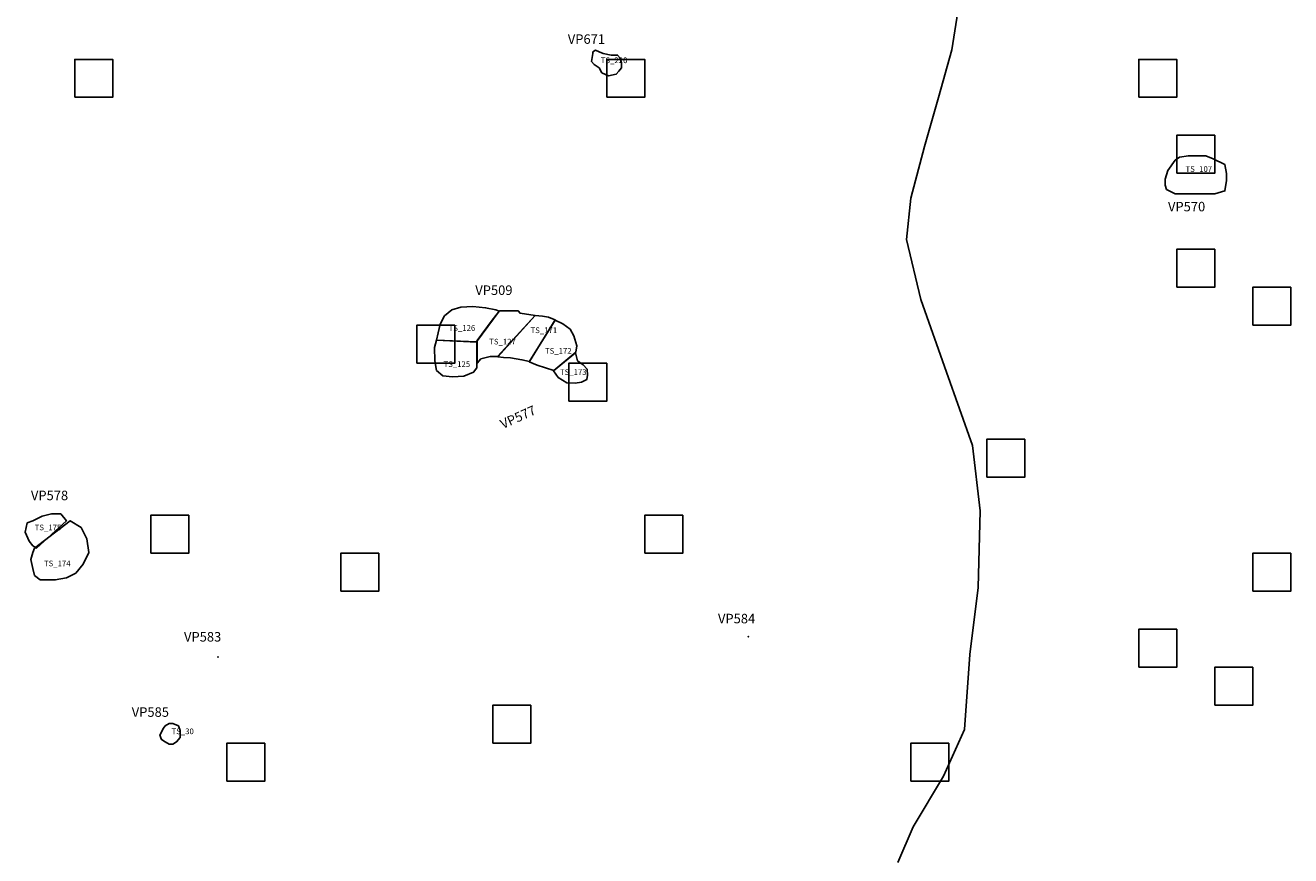
# Model space of a CAD drawing. Extents: x 139.5 to 160.1, y 758.6 to 774.4.
# Drawn here: x 143.4 to 146.7, y 770.1 to 772.3 of the extents above; entities that cross this region are included whole.
import ezdxf

# ---------------------------------------------------------------- set-up
doc = ezdxf.new("R2010")
doc.units = 0
for name, color, linetype in [('AREAS', 2, 'CONTINUOUS'), ('LOT_NUMBERS', 4, 'CONTINUOUS'), ('SAMPLE_UNITS', 5, 'CONTINUOUS'), ('SAMPLING_STRATA', 6, 'CONTINUOUS'), ('SITE_NUMBERS', 1, 'CONTINUOUS'), ('SITENOS', 6, 'CONTINUOUS')]:
    doc.layers.add(name, color=color, linetype=linetype)
doc.styles.get("Standard").update_dxf_attribs({"font": 'txt', "height": 0.015})

msp = doc.modelspace()

# ---------------------------------------------------------------- linework, layer by layer
at = {"layer": 'AREAS'}
for points in [[(144.8632, 772.2155), (144.8597, 772.1944), (144.8666, 772.186), (144.8804, 772.1776), (144.8874, 772.1649), (144.9046, 772.1565), (144.9253, 772.1607), (144.9322, 772.1691), (144.9391, 772.1776), (144.9391, 772.1902), (144.9357, 772.2028), (144.9288, 772.2113), (144.9115, 772.2113), (144.8908, 772.2155), (144.8804, 772.2197), (144.8701, 772.2239), (144.8632, 772.2197)], [(146.4463, 771.9461), (146.4309, 771.9461), (146.4078, 771.9422), (146.3963, 771.9345), (146.3771, 771.9076), (146.3694, 771.8845), (146.3694, 771.8692), (146.3732, 771.8576), (146.3963, 771.8461), (146.4425, 771.8461), (146.5001, 771.8461), (146.5271, 771.8538), (146.5309, 771.8807), (146.5309, 771.8999), (146.5271, 771.923), (146.4963, 771.9384), (146.4771, 771.9461)], [(144.5576, 771.4567), (144.4518, 771.4612), (144.4563, 771.48), (144.4617, 771.5033), (144.4733, 771.5248), (144.4922, 771.5409), (144.5164, 771.5481), (144.5478, 771.5499), (144.581, 771.5463), (144.6079, 771.5409), (144.6168, 771.5373)], [(144.559, 771.4599), (144.5983, 771.5139), (144.618, 771.5379), (144.6671, 771.5379), (144.672, 771.5319), (144.7113, 771.5259), (144.613, 771.4179), (144.5934, 771.4179), (144.5688, 771.4119), (144.559, 771.3999), (144.559, 771.4539)], [(144.6132, 771.4172), (144.7119, 771.5257), (144.7307, 771.5239), (144.7469, 771.5212), (144.7576, 771.5167), (144.7639, 771.514), (144.6966, 771.4047), (144.6769, 771.4092), (144.6464, 771.4145), (144.6285, 771.4154)], [(144.6958, 771.4038), (144.7639, 771.5131), (144.7845, 771.5042), (144.8034, 771.4898), (144.8132, 771.4719), (144.8213, 771.4459), (144.8186, 771.4289), (144.7612, 771.3814), (144.7388, 771.3877), (144.7173, 771.3948)], [(144.5585, 771.4558), (144.5585, 771.3877), (144.5496, 771.3769), (144.5236, 771.3661), (144.494, 771.3643), (144.4688, 771.367), (144.4518, 771.3814), (144.4473, 771.4065), (144.4464, 771.4414), (144.4518, 771.4612)], [(144.7603, 771.3805), (144.8177, 771.4271), (144.8231, 771.4065), (144.8384, 771.3957), (144.8482, 771.3841), (144.8491, 771.3688), (144.8473, 771.3572), (144.8339, 771.35), (144.8168, 771.3473), (144.7953, 771.3482), (144.772, 771.3626)], [(143.3748, 770.9797), (143.3699, 770.9557), (143.3797, 770.9317), (143.3896, 770.9197), (143.3994, 770.9137), (143.478, 770.9857), (143.4633, 771.0037), (143.4387, 771.0037), (143.4141, 770.9977), (143.3896, 770.9857)], [(143.3945, 770.9137), (143.4878, 770.9857), (143.5173, 770.9677), (143.5321, 770.9377), (143.537, 770.9017), (143.5222, 770.8717), (143.5026, 770.8477), (143.478, 770.8357), (143.4485, 770.8297), (143.4092, 770.8297), (143.3945, 770.8417), (143.3896, 770.8597), (143.3847, 770.8837), (143.3896, 770.9017)], [(143.7335, 770.4395), (143.7237, 770.4215), (143.7286, 770.4095), (143.7384, 770.4035), (143.7483, 770.3975), (143.7581, 770.3975), (143.7679, 770.4035), (143.7777, 770.4155), (143.7777, 770.4215), (143.7777, 770.4275), (143.7777, 770.4335), (143.7777, 770.4335), (143.7728, 770.4455), (143.7581, 770.4515), (143.7483, 770.4515), (143.7384, 770.4455)]]:
    msp.add_lwpolyline(points, close=True, dxfattribs=at)
at = {"layer": 'SAMPLE_UNITS'}
for points in [[(143.5, 772.1), (143.6, 772.1), (143.6, 772.2), (143.5, 772.2)], [(144.9, 772.1), (145, 772.1), (145, 772.2), (144.9, 772.2)], [(146.3, 772.1), (146.4, 772.1), (146.4, 772.2), (146.3, 772.2)], [(146.4, 771.9), (146.5, 771.9), (146.5, 772), (146.4, 772)], [(146.4, 771.6), (146.5, 771.6), (146.5, 771.7), (146.4, 771.7)], [(146.6, 771.5), (146.7, 771.5), (146.7, 771.6), (146.6, 771.6)], [(144.4, 771.4), (144.5, 771.4), (144.5, 771.5), (144.4, 771.5)], [(144.8, 771.3), (144.9, 771.3), (144.9, 771.4), (144.8, 771.4)], [(145.9, 771.1), (146, 771.1), (146, 771.2), (145.9, 771.2)], [(143.7, 770.9), (143.8, 770.9), (143.8, 771), (143.7, 771)], [(145, 770.9), (145.1, 770.9), (145.1, 771), (145, 771)], [(144.2, 770.8), (144.3, 770.8), (144.3, 770.9), (144.2, 770.9)], [(146.6, 770.8), (146.7, 770.8), (146.7, 770.9), (146.6, 770.9)], [(146.3, 770.6), (146.4, 770.6), (146.4, 770.7), (146.3, 770.7)], [(146.5, 770.5), (146.6, 770.5), (146.6, 770.6), (146.5, 770.6)], [(144.6, 770.4), (144.7, 770.4), (144.7, 770.5), (144.6, 770.5)], [(143.9, 770.3), (144, 770.3), (144, 770.4), (143.9, 770.4)], [(145.7, 770.3), (145.8, 770.3), (145.8, 770.4), (145.7, 770.4)]]:
    msp.add_lwpolyline(points, close=True, dxfattribs=at)
at = {"layer": 'SAMPLING_STRATA'}
msp.add_lwpolyline([(145.8265, 772.3419), (145.8086, 772.2249), (145.773, 772.0996), (145.7363, 771.9704), (145.7007, 771.8346), (145.689, 771.7255), (145.7269, 771.5683), (145.7941, 771.3767), (145.8624, 771.1839), (145.8825, 771.0115), (145.8773, 770.8101), (145.8554, 770.6337), (145.8415, 770.436), (145.7867, 770.3129), (145.7069, 770.18), (145.6662, 770.0862)], dxfattribs=at)
msp.add_lwpolyline([(145.8265, 772.3419), (145.8086, 772.2249), (145.773, 772.0996), (145.7363, 771.9704), (145.7007, 771.8346), (145.689, 771.7255), (145.7269, 771.5683), (145.7941, 771.3767), (145.8624, 771.1839), (145.8825, 771.0115), (145.8773, 770.8101), (145.8554, 770.6337), (145.8415, 770.436), (145.7867, 770.3129), (145.7069, 770.18), (145.6662, 770.0862)], dxfattribs=at)
at = {"layer": 'SITENOS'}
for p in [(145.2731, 770.6806), (143.8769, 770.6271)]:
    msp.add_point(p, dxfattribs=at)

# ---------------------------------------------------------------- texts
at = {"layer": 'LOT_NUMBERS'}
for s, p in [('TS_220 ', (144.8844, 772.19)), ('TS_107 ', (146.4232, 771.9038)), ('TS_126 ', (144.4841, 771.4854)), ('TS_171 ', (144.6996, 771.4794)), ('TS_127 ', (144.5908, 771.4495)), ('TS_172 ', (144.7376, 771.4251)), ('TS_125 ', (144.4706, 771.3903)), ('TS_173 ', (144.777, 771.3694)), ('TS_175 ', (143.3946, 770.9604)), ('TS_174 ', (143.419, 770.8657)), ('TS_30  ', (143.7548, 770.4238))]:
    msp.add_text(s, height=0.015, dxfattribs=at).set_placement(p)
at = {"layer": 'SITE_NUMBERS'}
for s, p in [('VP671', (144.7976, 772.2408)), ('VP570', (146.3771, 771.7999)), ('VP509', (144.5541, 771.5799)), ('VP578', (143.3847, 771.0397)), ('VP585', (143.65, 770.4695))]:
    msp.add_text(s, height=0.025, dxfattribs=at).set_placement(p)
msp.add_text('VP577', height=0.025, rotation=24.2577, dxfattribs=at).set_placement((144.6269, 771.2269))
at = {"layer": 'SITENOS'}
for s, p in [('VP584', (145.1928, 770.7156)), ('VP583', (143.7876, 770.6676))]:
    msp.add_text(s, height=0.025, dxfattribs=at).set_placement(p)

doc.saveas('drawing.dxf')
